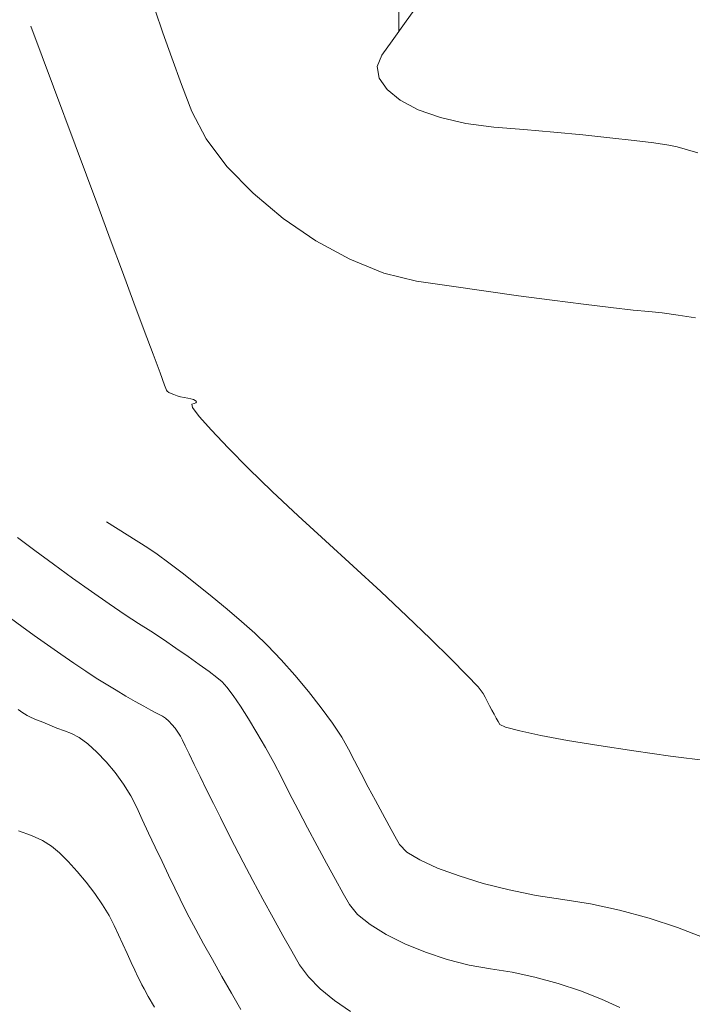
# Model space of a CAD drawing. Units: metres. Extents: x 0 to 629682, y 52 to 2097370.
# Drawn here: x 610939 to 610958, y 2096064 to 2096093 of the extents above; entities that cross this region are included whole.
import ezdxf

# ---------------------------------------------------------------- set-up
doc = ezdxf.new("R2010")
doc.units = ezdxf.units.M
for name, color, linetype in [('CVL_CURV_D', 8, 'Continuous'), ('CVL_CURV_G', 2, 'Continuous'), ('CVL_RETUTM', 8, 'Continuous'), ('Estructura', 4, 'Continuous')]:
    doc.layers.add(name, color=color, linetype=linetype)

msp = doc.modelspace()

# ---------------------------------------------------------------- linework, layer by layer
at = {"layer": 'CVL_CURV_D', "linetype": 'Continuous', "lineweight": 0}
for points, elevation in [([(610958.65689, 2096088.96893), (610958.28756, 2096089.07753), (610958.06111, 2096089.14328), (610957.81371, 2096089.19258), (610957.38516, 2096089.25465), (610956.80658, 2096089.32617), (610956.10907, 2096089.40382), (610955.32375, 2096089.4843), (610954.48171, 2096089.56428), (610953.61408, 2096089.64044), (610952.75195, 2096089.70947), (610951.93617, 2096089.81271), (610951.19955, 2096089.98554), (610950.56109, 2096090.21573), (610950.03981, 2096090.49103), (610949.65471, 2096090.79921), (610949.42483, 2096091.12802), (610949.36916, 2096091.46523), (610949.50674, 2096091.79858), (610949.80647, 2096092.21161), (610950.20909, 2096092.77396), (610950.69131, 2096093.45262)], 8.5), ([(610958.59198, 2096084.19069), (610958.08432, 2096084.26994), (610957.62427, 2096084.33105), (610957.23423, 2096084.3699), (610956.77898, 2096084.41283), (610956.13464, 2096084.48548), (610955.34062, 2096084.58266), (610954.43637, 2096084.69918), (610953.46129, 2096084.82985), (610952.45483, 2096084.9695), (610951.4564, 2096085.11293), (610950.50543, 2096085.25496), (610949.55958, 2096085.48743), (610948.57559, 2096085.88646), (610947.59156, 2096086.42326), (610946.64558, 2096087.06905), (610945.77575, 2096087.79506), (610945.02016, 2096088.5725), (610944.4169, 2096089.3726), (610944.00408, 2096090.16658), (610943.70441, 2096090.94882), (610943.42095, 2096091.71573), (610943.16227, 2096092.44159), (610942.93695, 2096093.1007)], 9), ([(610958.95547, 2096071.36968), (610957.86379, 2096071.50752), (610956.79766, 2096071.65596), (610955.79245, 2096071.80882), (610954.88353, 2096071.95994), (610954.10628, 2096072.10314), (610953.49608, 2096072.23224), (610953.08829, 2096072.34106), (610952.91829, 2096072.42344), (610952.87311, 2096072.5023), (610952.81806, 2096072.60115), (610952.75595, 2096072.71474), (610952.68961, 2096072.83783), (610952.62183, 2096072.96516), (610952.55544, 2096073.09148), (610952.49325, 2096073.21152), (610952.43808, 2096073.32005), (610952.29111, 2096073.50765), (610951.96952, 2096073.85117), (610951.50005, 2096074.32473), (610950.90948, 2096074.90245), (610950.22455, 2096075.55844), (610949.47203, 2096076.26682), (610948.67867, 2096077.00172), (610947.87123, 2096077.73724), (610947.07957, 2096078.46249), (610946.33077, 2096079.16833), (610945.6475, 2096079.83158), (610945.05238, 2096080.42902), (610944.56808, 2096080.93746), (610944.21722, 2096081.3337), (610944.02247, 2096081.59454), (610944.00646, 2096081.69678), (610944.07447, 2096081.71381), (610944.11718, 2096081.73384), (610944.13532, 2096081.7559), (610944.1296, 2096081.77902), (610944.10076, 2096081.80223), (610944.04951, 2096081.82455), (610943.97659, 2096081.84502), (610943.88272, 2096081.86266), (610943.77785, 2096081.88181), (610943.67386, 2096081.90656), (610943.57434, 2096081.93554), (610943.48288, 2096081.96738), (610943.40307, 2096082.00071), (610943.33851, 2096082.03417), (610943.29279, 2096082.06639), (610943.26951, 2096082.096), (610943.21527, 2096082.24041), (610943.08208, 2096082.59707), (610942.8816, 2096083.13466), (610942.62549, 2096083.82187), (610942.32544, 2096084.62737), (610941.9931, 2096085.51986), (610941.64013, 2096086.46801), (610941.27822, 2096087.44052), (610939.34491, 2096092.6365)], 9.5), ([(610958.83741, 2096066.24386), (610958.06822, 2096066.53966), (610957.24146, 2096066.81077), (610956.39061, 2096067.04527), (610955.54914, 2096067.23129), (610954.75054, 2096067.35692), (610953.97405, 2096067.47263), (610953.19505, 2096067.63061), (610952.44127, 2096067.82156), (610951.74041, 2096068.03617), (610951.1202, 2096068.26514), (610950.60835, 2096068.49916), (610950.23256, 2096068.72892), (610950.02056, 2096068.94511), (610949.88164, 2096069.18756), (610949.71238, 2096069.49149), (610949.52142, 2096069.84077), (610949.31742, 2096070.21923), (610949.10903, 2096070.61073), (610948.90491, 2096070.99911), (610948.71369, 2096071.36821), (610948.54405, 2096071.70189), (610948.34644, 2096072.04917), (610948.0762, 2096072.45671), (610947.74927, 2096072.90481), (610947.38161, 2096073.37377), (610946.98916, 2096073.84389), (610946.58787, 2096074.29546), (610946.19368, 2096074.70879), (610945.82254, 2096075.06417), (610945.44308, 2096075.39941), (610945.02538, 2096075.75579), (610944.58756, 2096076.11888), (610944.14774, 2096076.47424), (610943.72403, 2096076.80741), (610943.33454, 2096077.10395), (610942.99739, 2096077.34942), (610942.73071, 2096077.52937), (610941.52849, 2096078.28872)], 10.5), ([(610956.39708, 2096064.23199), (610955.86355, 2096064.4748), (610955.25837, 2096064.70754), (610954.60789, 2096064.92084), (610953.93845, 2096065.10534), (610953.2764, 2096065.2517), (610952.64808, 2096065.35054), (610952.02918, 2096065.45519), (610951.39375, 2096065.61794), (610950.76568, 2096065.82793), (610950.16886, 2096066.07429), (610949.62716, 2096066.34614), (610949.16448, 2096066.63262), (610948.8047, 2096066.92284), (610948.5717, 2096067.20595), (610948.38591, 2096067.53019), (610948.15953, 2096067.93667), (610947.90415, 2096068.40378), (610947.63133, 2096068.90993), (610947.35263, 2096069.43351), (610947.07964, 2096069.95292), (610946.82391, 2096070.44655), (610946.59703, 2096070.89281), (610946.3759, 2096071.3183), (610946.13644, 2096071.75325), (610945.88872, 2096072.18146), (610945.6428, 2096072.58676), (610945.40875, 2096072.95296), (610945.19665, 2096073.26387), (610945.01656, 2096073.50331), (610944.87856, 2096073.65509), (610944.72485, 2096073.78282), (610944.50037, 2096073.95428), (610944.2193, 2096074.15957), (610943.89579, 2096074.38877), (610943.54402, 2096074.63197), (610943.17815, 2096074.87927), (610942.81235, 2096075.12075), (610942.46079, 2096075.34649), (610942.07488, 2096075.59785), (610941.61203, 2096075.9117), (610941.09536, 2096076.27145), (610940.548, 2096076.66051), (610939.99307, 2096077.06229), (610939.4537, 2096077.4602), (610938.953, 2096077.83765)], 11), ([(610948.5973, 2096064.11241), (610948.13412, 2096064.42715), (610947.72061, 2096064.76608), (610947.37683, 2096065.11677), (610947.12283, 2096065.46678), (610946.89862, 2096065.856), (610946.639, 2096066.3175), (610946.35628, 2096066.82862), (610946.06273, 2096067.36668), (610945.77064, 2096067.90903), (610945.49229, 2096068.43299), (610945.23998, 2096068.91591), (610945.02599, 2096069.33511), (610944.83006, 2096069.72645), (610944.62878, 2096070.13063), (610944.42972, 2096070.53227), (610944.24048, 2096070.91595), (610944.06861, 2096071.26628), (610943.9217, 2096071.56786), (610943.80733, 2096071.80529), (610943.73306, 2096071.96317), (610943.67318, 2096072.07863), (610943.59948, 2096072.19617), (610943.51578, 2096072.31145), (610943.42589, 2096072.42015), (610943.33364, 2096072.51793), (610943.24286, 2096072.60046), (610943.15735, 2096072.66341), (610943.08094, 2096072.70245), (610942.97777, 2096072.74877), (610942.8166, 2096072.83232), (610942.60825, 2096072.94685), (610942.36353, 2096073.08613), (610942.09323, 2096073.24394), (610941.80816, 2096073.41403), (610941.51912, 2096073.59018), (610941.23693, 2096073.76615), (610940.9342, 2096073.96196), (610940.58712, 2096074.19419), (610940.21185, 2096074.45142), (610939.82457, 2096074.72224), (610939.44142, 2096074.99525), (610939.07858, 2096075.25903), (610938.75221, 2096075.50218)], 11.5), ([(610942.91845, 2096064.2392), (610942.74298, 2096064.54615), (610942.61893, 2096064.76581), (610942.55611, 2096064.88124), (610942.51274, 2096064.97042), (610942.4437, 2096065.1159), (610942.35368, 2096065.30758), (610942.24739, 2096065.53536), (610942.12952, 2096065.78913), (610942.00479, 2096066.05879), (610941.87789, 2096066.33424), (610941.75353, 2096066.60538), (610941.60646, 2096066.88938), (610941.41538, 2096067.20119), (610941.19093, 2096067.52733), (610940.94372, 2096067.85436), (610940.68439, 2096068.16882), (610940.42356, 2096068.45725), (610940.17186, 2096068.70619), (610939.93991, 2096068.90218), (610939.68168, 2096069.06225), (610939.35568, 2096069.20966), (610938.97941, 2096069.34032)], 12.5)]:
    msp.add_lwpolyline(points, dxfattribs=dict(at, elevation=elevation))
at = {"layer": 'CVL_CURV_G', "linetype": 'Continuous', "lineweight": 5, "elevation": 12}
msp.add_lwpolyline([(610945.41888, 2096064.16679), (610945.14735, 2096064.64083), (610944.87044, 2096065.12994), (610944.59916, 2096065.6143), (610944.34454, 2096066.07412), (610944.11763, 2096066.48957), (610943.92946, 2096066.84086), (610943.79105, 2096067.10817), (610943.66386, 2096067.36492), (610943.50737, 2096067.68636), (610943.32971, 2096068.05542), (610943.13897, 2096068.45507), (610942.94326, 2096068.86825), (610942.75069, 2096069.2779), (610942.56937, 2096069.66697), (610942.40741, 2096070.01842), (610942.23413, 2096070.35255), (610942.02085, 2096070.6927), (610941.77861, 2096071.02632), (610941.51849, 2096071.34089), (610941.25153, 2096071.62386), (610940.9888, 2096071.8627), (610940.74134, 2096072.04487), (610940.52023, 2096072.15785), (610940.31096, 2096072.23549), (610940.09697, 2096072.31783), (610939.88624, 2096072.40154), (610939.68674, 2096072.48329), (610939.50642, 2096072.55978), (610939.35327, 2096072.62768), (610939.23524, 2096072.68367), (610939.16031, 2096072.72443), (610939.10451, 2096072.76052), (610939.04053, 2096072.80333), (610938.97135, 2096072.85075)], dxfattribs=at)
at = {"layer": 'CVL_RETUTM', "color": 8, "linetype": 'Continuous', "lineweight": 0}
msp.add_line((610950, 2096107.5), (610950, 2096092.5), dxfattribs=at)
at = {"layer": 'Estructura', "lineweight": 20}
msp.add_arc((610967.68139, 2096040.93401, -264.40514), 24.10034, 28.777488, 118.667497, dxfattribs=at)

doc.saveas('drawing.dxf')
